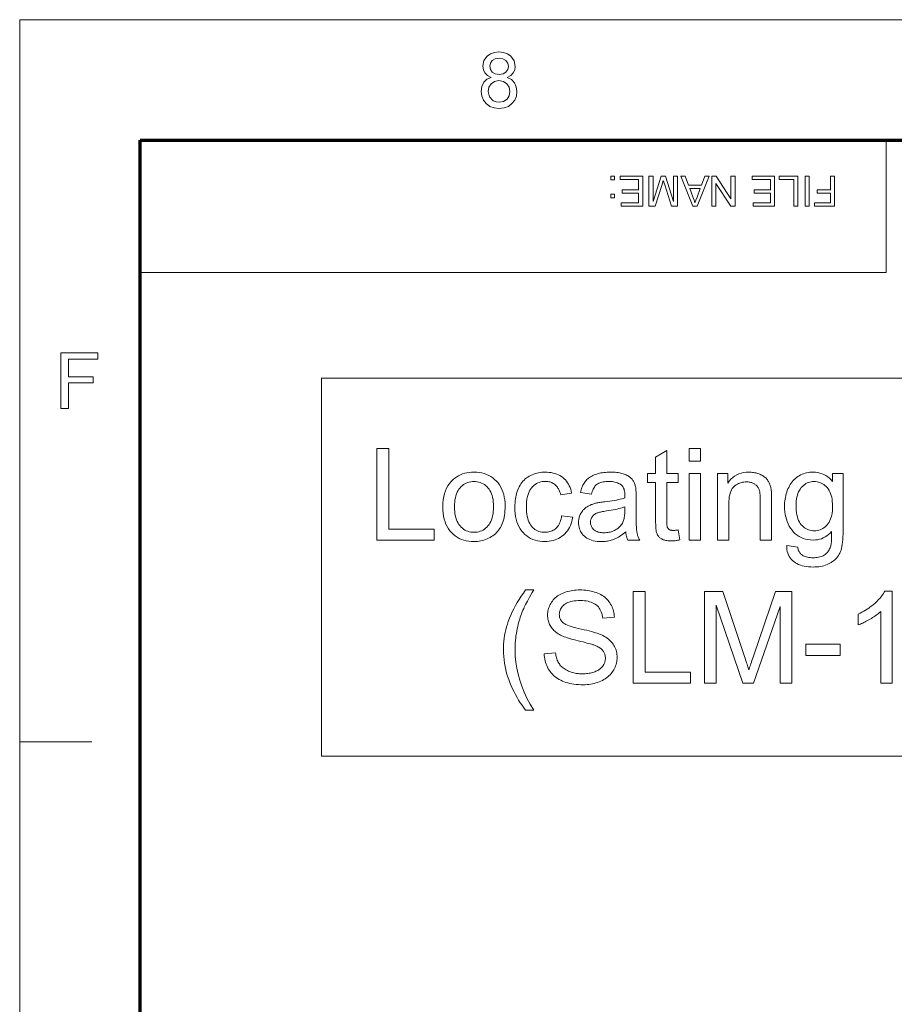
# Model space of a CAD drawing. Extents: x 8 to 406, y 8 to 280.
# Drawn here: x 8 to 46, y 238 to 280 of the extents above; entities that cross this region are included whole.
import ezdxf

# ---------------------------------------------------------------- set-up
doc = ezdxf.new("R2010")
doc.units = 0

msp = doc.modelspace()

# ---------------------------------------------------------------- linework, layer by layer
at = {"color": 11, "lineweight": 13}
for p, q in [((7.5, 280.5), (406.5, 280.5)), ((7.5, 7.5), (7.5, 280.5))]:
    msp.add_line(p, q, dxfattribs=at)
at = {"color": 150, "lineweight": 70}
for p, q in [((12.75, 275.25), (401.25, 275.25)), ((12.75, 12.75), (12.75, 275.25))]:
    msp.add_line(p, q, dxfattribs=at)
at = {"color": 7, "lineweight": 13, "ltscale": 0.144375}
msp.add_line((45.3, 269.475), (45.3, 275.25), dxfattribs=at)
at = {"color": 7, "lineweight": 13}
msp.add_line((12.75, 269.475), (45.3, 269.475), dxfattribs=at)
at = {"color": 7, "lineweight": 13, "ltscale": 0.07875}
msp.add_line((7.5, 249), (10.65, 249), dxfattribs=at)
at = {"color": 7, "lineweight": 13}
for points in [[(28.073, 277.985), (27.911, 278.066), (27.797, 278.176), (27.73, 278.313), (27.707, 278.474), (27.755, 278.714), (27.9, 278.913), (28.043, 279.012), (28.213, 279.072), (28.413, 279.092), (28.613, 279.071), (28.786, 279.011), (28.93, 278.909), (29.077, 278.707), (29.126, 278.465), (29.104, 278.309), (29.038, 278.175), (28.927, 278.066), (28.77, 277.985), (28.952, 277.89), (29.086, 277.749), (29.167, 277.571), (29.194, 277.361), (29.17, 277.164), (29.099, 276.99), (28.98, 276.837), (28.822, 276.719), (28.635, 276.648), (28.417, 276.625), (28.199, 276.648), (28.011, 276.719), (27.854, 276.838), (27.735, 276.992), (27.663, 277.169), (27.64, 277.37), (27.668, 277.588), (27.752, 277.767), (27.888, 277.901)], [(28.011, 278.476), (28.038, 278.33), (28.117, 278.213), (28.245, 278.137), (28.42, 278.112), (28.591, 278.137), (28.718, 278.213), (28.796, 278.325), (28.822, 278.46), (28.795, 278.601), (28.715, 278.717), (28.586, 278.795), (28.417, 278.821), (28.246, 278.796), (28.118, 278.719), (28.038, 278.607)], [(27.944, 277.373), (27.993, 277.136), (28.165, 276.958), (28.29, 276.911), (28.419, 276.895), (28.617, 276.928), (28.765, 277.027), (28.859, 277.177), (28.89, 277.363), (28.858, 277.552), (28.761, 277.706), (28.609, 277.807), (28.409, 277.841), (28.215, 277.808), (28.068, 277.707), (27.975, 277.557)], [(33.449, 273.675), (33.449, 273.512), (33.286, 273.512), (33.286, 273.675)], [(34.684, 273.675), (34.684, 272.368), (33.74, 272.368), (33.74, 272.513), (34.502, 272.513), (34.502, 272.931), (33.794, 272.931), (33.794, 273.076), (34.502, 273.076), (34.502, 273.53), (33.703, 273.53), (33.703, 273.675)], [(36.208, 273.675), (36.208, 272.368), (35.939, 272.368), (35.642, 273.288), (35.582, 273.48), (35.517, 273.272), (35.223, 272.368), (34.956, 272.368), (34.956, 273.675), (35.137, 273.675), (35.137, 272.568), (35.492, 273.675), (35.674, 273.675), (36.027, 272.568), (36.027, 273.675)], [(37.583, 273.675), (37.065, 272.368), (36.864, 272.368), (36.346, 273.675), (36.538, 273.675), (36.684, 273.276), (37.245, 273.276), (37.391, 273.675)], [(38.716, 273.675), (38.716, 272.368), (38.524, 272.368), (37.881, 273.355), (37.881, 272.368), (37.7, 272.368), (37.7, 273.675), (37.892, 273.675), (38.535, 272.688), (38.535, 273.675)], [(40.441, 273.675), (40.441, 272.368), (39.497, 272.368), (39.497, 272.513), (40.259, 272.513), (40.259, 272.931), (39.551, 272.931), (39.551, 273.076), (40.259, 273.076), (40.259, 273.53), (39.461, 273.53), (39.461, 273.675)], [(41.457, 273.675), (41.457, 272.368), (41.276, 272.368), (41.276, 273.53), (40.64, 273.53), (40.64, 273.675)], [(41.947, 273.675), (41.947, 272.368), (41.766, 272.368), (41.766, 273.675)], [(43.055, 273.675), (43.055, 272.368), (42.183, 272.368), (42.183, 272.513), (42.873, 272.513), (42.873, 272.931), (42.292, 272.931), (42.292, 273.076), (42.873, 273.076), (42.873, 273.675)], [(33.449, 272.894), (33.449, 272.731), (33.286, 272.731), (33.286, 272.894)], [(37.191, 273.13), (36.738, 273.13), (36.867, 272.778), (36.922, 272.629), (36.965, 272.513), (37.009, 272.633), (37.053, 272.755)], [(9.288, 263.534), (9.288, 265.967), (10.91, 265.967), (10.91, 265.696), (9.626, 265.696), (9.626, 264.919), (10.707, 264.919), (10.707, 264.649), (9.626, 264.649), (9.626, 263.534)], [(20.672, 248.369), (20.672, 264.855), (69.098, 264.855), (69.098, 248.369)], [(23.081, 257.796), (23.081, 261.796), (23.611, 261.796), (23.611, 258.268), (25.581, 258.268), (25.581, 257.796)], [(36.23, 258.236), (36.301, 257.802), (36.26, 257.794), (36.22, 257.786), (36.18, 257.78), (36.142, 257.774), (36.104, 257.769), (36.068, 257.765), (36.032, 257.762), (35.997, 257.76), (35.963, 257.759), (35.93, 257.758), (35.878, 257.759), (35.828, 257.762), (35.78, 257.766), (35.735, 257.772), (35.692, 257.779), (35.652, 257.789), (35.614, 257.8), (35.579, 257.812), (35.546, 257.827), (35.515, 257.843), (35.487, 257.86), (35.46, 257.879), (35.435, 257.898), (35.411, 257.919), (35.39, 257.941), (35.37, 257.963), (35.352, 257.987), (35.335, 258.012), (35.321, 258.038), (35.308, 258.065), (35.296, 258.096), (35.286, 258.132), (35.277, 258.175), (35.269, 258.224), (35.263, 258.279), (35.257, 258.34), (35.253, 258.407), (35.25, 258.48), (35.248, 258.56), (35.248, 258.645), (35.248, 260.312), (34.888, 260.312), (34.888, 260.694), (35.248, 260.694), (35.248, 261.412), (35.736, 261.706), (35.736, 260.694), (36.23, 260.694), (36.23, 260.312), (35.736, 260.312), (35.736, 258.618), (35.736, 258.577), (35.737, 258.54), (35.738, 258.505), (35.74, 258.474), (35.743, 258.445), (35.745, 258.42), (35.749, 258.397), (35.753, 258.378), (35.757, 258.361), (35.762, 258.348), (35.768, 258.336), (35.774, 258.325), (35.781, 258.314), (35.788, 258.303), (35.796, 258.294), (35.805, 258.284), (35.814, 258.276), (35.824, 258.267), (35.835, 258.259), (35.847, 258.252), (35.859, 258.245), (35.872, 258.239), (35.886, 258.234), (35.902, 258.229), (35.918, 258.225), (35.935, 258.222), (35.953, 258.22), (35.973, 258.218), (35.993, 258.217), (36.014, 258.217), (36.031, 258.217), (36.049, 258.217), (36.068, 258.218), (36.088, 258.22), (36.109, 258.221), (36.131, 258.223), (36.154, 258.226), (36.179, 258.229), (36.204, 258.232)], [(36.713, 261.232), (36.713, 261.796), (37.204, 261.796), (37.204, 261.232)], [(25.965, 259.245), (25.97, 259.402), (25.983, 259.551), (26.006, 259.691), (26.037, 259.822), (26.077, 259.946), (26.126, 260.061), (26.185, 260.168), (26.252, 260.266), (26.328, 260.356), (26.413, 260.438), (26.489, 260.499), (26.569, 260.553), (26.652, 260.602), (26.738, 260.644), (26.828, 260.679), (26.92, 260.708), (27.016, 260.731), (27.116, 260.747), (27.218, 260.756), (27.324, 260.76), (27.441, 260.756), (27.554, 260.744), (27.663, 260.724), (27.767, 260.697), (27.867, 260.662), (27.963, 260.619), (28.054, 260.568), (28.14, 260.509), (28.223, 260.442), (28.301, 260.368), (28.373, 260.287), (28.437, 260.199), (28.494, 260.106), (28.544, 260.007), (28.585, 259.902), (28.619, 259.791), (28.646, 259.673), (28.665, 259.55), (28.676, 259.421), (28.68, 259.286), (28.678, 259.177), (28.673, 259.072), (28.665, 258.972), (28.653, 258.877), (28.638, 258.786), (28.62, 258.701), (28.598, 258.62), (28.573, 258.544), (28.544, 258.473), (28.512, 258.406), (28.477, 258.344), (28.439, 258.284), (28.398, 258.227), (28.354, 258.173), (28.306, 258.121), (28.256, 258.073), (28.203, 258.028), (28.146, 257.985), (28.087, 257.945), (28.024, 257.908), (27.959, 257.875), (27.893, 257.844), (27.826, 257.818), (27.758, 257.795), (27.689, 257.775), (27.618, 257.759), (27.546, 257.747), (27.473, 257.738), (27.399, 257.733), (27.324, 257.731), (27.205, 257.735), (27.09, 257.747), (26.98, 257.766), (26.875, 257.793), (26.774, 257.828), (26.678, 257.871), (26.587, 257.922), (26.5, 257.981), (26.418, 258.047), (26.34, 258.121), (26.269, 258.203), (26.205, 258.291), (26.149, 258.386), (26.1, 258.488), (26.059, 258.597), (26.025, 258.713), (25.999, 258.836), (25.98, 258.965), (25.969, 259.102)], [(31.147, 258.858), (31.63, 258.795), (31.611, 258.697), (31.588, 258.604), (31.56, 258.515), (31.527, 258.43), (31.489, 258.35), (31.446, 258.274), (31.398, 258.202), (31.345, 258.135), (31.287, 258.072), (31.225, 258.013), (31.158, 257.96), (31.088, 257.912), (31.015, 257.869), (30.94, 257.833), (30.861, 257.802), (30.78, 257.776), (30.695, 257.756), (30.608, 257.742), (30.517, 257.734), (30.424, 257.731), (30.307, 257.735), (30.195, 257.746), (30.088, 257.766), (29.985, 257.793), (29.887, 257.828), (29.794, 257.871), (29.705, 257.921), (29.621, 257.98), (29.542, 258.046), (29.467, 258.12), (29.399, 258.201), (29.337, 258.289), (29.283, 258.383), (29.236, 258.485), (29.196, 258.593), (29.164, 258.708), (29.138, 258.829), (29.12, 258.957), (29.109, 259.093), (29.106, 259.234), (29.107, 259.327), (29.112, 259.417), (29.12, 259.505), (29.131, 259.591), (29.145, 259.674), (29.162, 259.755), (29.182, 259.834), (29.205, 259.91), (29.232, 259.984), (29.261, 260.056), (29.294, 260.124), (29.33, 260.189), (29.369, 260.251), (29.412, 260.309), (29.457, 260.364), (29.506, 260.415), (29.559, 260.462), (29.614, 260.506), (29.673, 260.547), (29.735, 260.584), (29.799, 260.617), (29.864, 260.647), (29.931, 260.673), (29.998, 260.696), (30.067, 260.716), (30.136, 260.731), (30.207, 260.744), (30.279, 260.753), (30.352, 260.758), (30.426, 260.76), (30.519, 260.757), (30.608, 260.75), (30.694, 260.738), (30.777, 260.721), (30.855, 260.7), (30.931, 260.674), (31.003, 260.643), (31.072, 260.607), (31.137, 260.566), (31.199, 260.521), (31.256, 260.471), (31.31, 260.417), (31.359, 260.359), (31.404, 260.298), (31.445, 260.232), (31.481, 260.162), (31.513, 260.088), (31.541, 260.01), (31.564, 259.929), (31.583, 259.843), (31.106, 259.769), (31.091, 259.826), (31.074, 259.88), (31.055, 259.931), (31.034, 259.98), (31.011, 260.025), (30.986, 260.067), (30.959, 260.107), (30.929, 260.144), (30.898, 260.177), (30.864, 260.208), (30.829, 260.236), (30.792, 260.261), (30.754, 260.284), (30.714, 260.303), (30.673, 260.319), (30.63, 260.332), (30.586, 260.342), (30.541, 260.35), (30.494, 260.354), (30.446, 260.356), (30.373, 260.353), (30.303, 260.345), (30.235, 260.332), (30.171, 260.313), (30.109, 260.289), (30.05, 260.26), (29.994, 260.225), (29.941, 260.185), (29.89, 260.14), (29.843, 260.09), (29.798, 260.033), (29.759, 259.971), (29.724, 259.902), (29.694, 259.827), (29.669, 259.746), (29.648, 259.659), (29.631, 259.566), (29.62, 259.466), (29.613, 259.36), (29.611, 259.248), (29.613, 259.134), (29.62, 259.027), (29.631, 258.926), (29.646, 258.832), (29.667, 258.744), (29.691, 258.662), (29.72, 258.587), (29.754, 258.518), (29.792, 258.456), (29.834, 258.399), (29.88, 258.349), (29.929, 258.304), (29.981, 258.264), (30.035, 258.23), (30.092, 258.201), (30.152, 258.177), (30.214, 258.159), (30.28, 258.145), (30.348, 258.137), (30.418, 258.135), (30.475, 258.137), (30.53, 258.142), (30.583, 258.151), (30.634, 258.163), (30.684, 258.179), (30.731, 258.199), (30.776, 258.222), (30.82, 258.248), (30.861, 258.278), (30.901, 258.312), (30.939, 258.349), (30.973, 258.391), (31.005, 258.436), (31.033, 258.485), (31.059, 258.537), (31.083, 258.594), (31.103, 258.654), (31.12, 258.718), (31.135, 258.786)], [(33.941, 258.154), (33.886, 258.109), (33.832, 258.066), (33.779, 258.027), (33.726, 257.99), (33.673, 257.956), (33.621, 257.925), (33.569, 257.896), (33.517, 257.87), (33.466, 257.847), (33.416, 257.826), (33.365, 257.808), (33.313, 257.792), (33.261, 257.778), (33.208, 257.765), (33.154, 257.755), (33.099, 257.746), (33.044, 257.74), (32.988, 257.735), (32.931, 257.732), (32.874, 257.731), (32.781, 257.733), (32.692, 257.74), (32.607, 257.752), (32.527, 257.768), (32.452, 257.789), (32.38, 257.815), (32.314, 257.845), (32.251, 257.88), (32.193, 257.92), (32.14, 257.964), (32.091, 258.012), (32.048, 258.063), (32.009, 258.116), (31.976, 258.172), (31.948, 258.23), (31.924, 258.291), (31.907, 258.354), (31.894, 258.42), (31.886, 258.489), (31.883, 258.56), (31.884, 258.603), (31.887, 258.644), (31.892, 258.685), (31.899, 258.725), (31.908, 258.764), (31.918, 258.802), (31.931, 258.84), (31.945, 258.877), (31.962, 258.914), (31.98, 258.949), (32, 258.984), (32.021, 259.017), (32.044, 259.049), (32.067, 259.079), (32.092, 259.108), (32.118, 259.135), (32.145, 259.161), (32.174, 259.186), (32.203, 259.21), (32.234, 259.232), (32.266, 259.252), (32.298, 259.272), (32.332, 259.291), (32.366, 259.308), (32.401, 259.325), (32.437, 259.341), (32.473, 259.355), (32.51, 259.369), (32.549, 259.381), (32.587, 259.393), (32.618, 259.4), (32.651, 259.408), (32.687, 259.415), (32.727, 259.423), (32.769, 259.43), (32.814, 259.437), (32.862, 259.445), (32.913, 259.452), (32.967, 259.459), (33.024, 259.466), (33.14, 259.481), (33.249, 259.496), (33.353, 259.511), (33.45, 259.527), (33.54, 259.544), (33.625, 259.561), (33.703, 259.579), (33.775, 259.597), (33.84, 259.616), (33.9, 259.635), (33.9, 259.655), (33.901, 259.673), (33.901, 259.689), (33.902, 259.704), (33.902, 259.718), (33.902, 259.73), (33.902, 259.741), (33.902, 259.75), (33.903, 259.757), (33.903, 259.764), (33.901, 259.822), (33.897, 259.877), (33.89, 259.928), (33.88, 259.975), (33.868, 260.019), (33.852, 260.06), (33.834, 260.097), (33.813, 260.13), (33.79, 260.16), (33.763, 260.187), (33.724, 260.218), (33.681, 260.246), (33.634, 260.271), (33.584, 260.293), (33.529, 260.311), (33.472, 260.326), (33.41, 260.338), (33.345, 260.346), (33.276, 260.351), (33.204, 260.353), (33.137, 260.352), (33.073, 260.348), (33.012, 260.342), (32.956, 260.334), (32.903, 260.323), (32.854, 260.309), (32.808, 260.294), (32.766, 260.275), (32.727, 260.255), (32.692, 260.232), (32.66, 260.205), (32.63, 260.176), (32.601, 260.142), (32.574, 260.105), (32.549, 260.063), (32.525, 260.019), (32.503, 259.97), (32.483, 259.918), (32.465, 259.862), (32.448, 259.802), (31.968, 259.867), (31.982, 259.928), (31.998, 259.986), (32.015, 260.042), (32.034, 260.095), (32.055, 260.146), (32.077, 260.195), (32.101, 260.241), (32.127, 260.285), (32.154, 260.326), (32.184, 260.365), (32.215, 260.402), (32.249, 260.438), (32.286, 260.471), (32.325, 260.503), (32.367, 260.533), (32.412, 260.561), (32.459, 260.588), (32.509, 260.613), (32.562, 260.636), (32.617, 260.657), (32.675, 260.677), (32.735, 260.694), (32.796, 260.709), (32.859, 260.723), (32.924, 260.734), (32.99, 260.743), (33.059, 260.75), (33.129, 260.755), (33.201, 260.759), (33.275, 260.76), (33.348, 260.759), (33.418, 260.756), (33.485, 260.752), (33.55, 260.746), (33.611, 260.738), (33.67, 260.728), (33.726, 260.717), (33.78, 260.704), (33.83, 260.689), (33.878, 260.672), (33.923, 260.654), (33.966, 260.636), (34.006, 260.616), (34.044, 260.595), (34.079, 260.574), (34.112, 260.551), (34.143, 260.528), (34.17, 260.504), (34.196, 260.479), (34.219, 260.453), (34.24, 260.425), (34.26, 260.397), (34.279, 260.367), (34.296, 260.336), (34.312, 260.303), (34.326, 260.269), (34.34, 260.233), (34.352, 260.196), (34.362, 260.158), (34.372, 260.118), (34.377, 260.091), (34.381, 260.06), (34.384, 260.025), (34.388, 259.986), (34.39, 259.942), (34.392, 259.895), (34.394, 259.844), (34.395, 259.788), (34.396, 259.729), (34.396, 259.665), (34.396, 259.011), (34.397, 258.879), (34.398, 258.757), (34.399, 258.645), (34.401, 258.543), (34.404, 258.452), (34.408, 258.37), (34.412, 258.298), (34.416, 258.237), (34.422, 258.186), (34.428, 258.144), (34.435, 258.108), (34.443, 258.072), (34.452, 258.037), (34.463, 258.002), (34.475, 257.967), (34.488, 257.932), (34.502, 257.898), (34.517, 257.864), (34.534, 257.83), (34.552, 257.796), (34.039, 257.796), (34.024, 257.827), (34.011, 257.86), (33.998, 257.893), (33.987, 257.927), (33.976, 257.962), (33.967, 257.998), (33.959, 258.036), (33.952, 258.074), (33.946, 258.113)], [(37.952, 257.796), (37.952, 260.694), (38.394, 260.694), (38.394, 260.282), (38.46, 260.373), (38.533, 260.454), (38.611, 260.526), (38.694, 260.588), (38.784, 260.64), (38.879, 260.683), (38.98, 260.717), (39.086, 260.74), (39.198, 260.755), (39.316, 260.76), (39.368, 260.759), (39.419, 260.756), (39.469, 260.751), (39.519, 260.744), (39.567, 260.736), (39.615, 260.726), (39.662, 260.713), (39.708, 260.699), (39.753, 260.683), (39.798, 260.665), (39.84, 260.646), (39.881, 260.625), (39.919, 260.604), (39.956, 260.581), (39.99, 260.557), (40.021, 260.531), (40.051, 260.505), (40.078, 260.477), (40.103, 260.448), (40.126, 260.418), (40.147, 260.387), (40.167, 260.355), (40.186, 260.322), (40.203, 260.287), (40.219, 260.251), (40.234, 260.215), (40.247, 260.176), (40.259, 260.137), (40.27, 260.097), (40.279, 260.056), (40.284, 260.026), (40.289, 259.993), (40.293, 259.955), (40.297, 259.914), (40.3, 259.868), (40.302, 259.818), (40.304, 259.764), (40.305, 259.706), (40.306, 259.644), (40.306, 259.578), (40.306, 257.796), (39.815, 257.796), (39.815, 259.559), (39.815, 259.618), (39.813, 259.673), (39.81, 259.725), (39.806, 259.775), (39.801, 259.821), (39.795, 259.865), (39.787, 259.905), (39.779, 259.942), (39.769, 259.977), (39.758, 260.008), (39.746, 260.037), (39.731, 260.065), (39.716, 260.092), (39.698, 260.117), (39.678, 260.142), (39.657, 260.165), (39.634, 260.187), (39.61, 260.207), (39.583, 260.227), (39.555, 260.245), (39.525, 260.262), (39.494, 260.277), (39.463, 260.29), (39.43, 260.302), (39.396, 260.312), (39.361, 260.32), (39.326, 260.326), (39.289, 260.33), (39.251, 260.333), (39.212, 260.334), (39.15, 260.332), (39.09, 260.326), (39.032, 260.316), (38.975, 260.302), (38.92, 260.284), (38.867, 260.262), (38.815, 260.236), (38.765, 260.206), (38.717, 260.173), (38.671, 260.135), (38.627, 260.091), (38.589, 260.041), (38.554, 259.983), (38.525, 259.918), (38.5, 259.846), (38.479, 259.767), (38.463, 259.681), (38.452, 259.587), (38.445, 259.487), (38.443, 259.379), (38.443, 257.796)], [(40.969, 257.556), (41.447, 257.485), (41.454, 257.442), (41.463, 257.402), (41.474, 257.364), (41.488, 257.328), (41.504, 257.294), (41.521, 257.263), (41.541, 257.235), (41.563, 257.209), (41.587, 257.185), (41.613, 257.163), (41.651, 257.137), (41.692, 257.114), (41.735, 257.094), (41.781, 257.076), (41.83, 257.061), (41.881, 257.049), (41.935, 257.039), (41.991, 257.032), (42.051, 257.028), (42.113, 257.027), (42.179, 257.028), (42.243, 257.032), (42.303, 257.039), (42.361, 257.049), (42.415, 257.061), (42.466, 257.076), (42.514, 257.094), (42.559, 257.114), (42.601, 257.137), (42.639, 257.163), (42.675, 257.192), (42.709, 257.222), (42.74, 257.255), (42.768, 257.29), (42.795, 257.327), (42.819, 257.366), (42.84, 257.408), (42.859, 257.452), (42.876, 257.497), (42.89, 257.545), (42.897, 257.579), (42.904, 257.619), (42.91, 257.665), (42.914, 257.718), (42.918, 257.778), (42.921, 257.844), (42.924, 257.917), (42.925, 257.997), (42.926, 258.083), (42.926, 258.176), (42.86, 258.104), (42.791, 258.039), (42.718, 257.982), (42.643, 257.933), (42.564, 257.891), (42.482, 257.857), (42.397, 257.831), (42.309, 257.812), (42.218, 257.8), (42.124, 257.796), (42.007, 257.801), (41.895, 257.814), (41.789, 257.835), (41.689, 257.865), (41.594, 257.904), (41.504, 257.952), (41.419, 258.008), (41.34, 258.072), (41.267, 258.146), (41.199, 258.227), (41.136, 258.315), (41.081, 258.407), (41.032, 258.502), (40.989, 258.6), (40.953, 258.702), (40.924, 258.807), (40.901, 258.915), (40.884, 259.027), (40.874, 259.143), (40.871, 259.262), (40.873, 259.344), (40.877, 259.425), (40.885, 259.505), (40.895, 259.583), (40.909, 259.66), (40.925, 259.736), (40.945, 259.811), (40.967, 259.884), (40.993, 259.956), (41.021, 260.027), (41.053, 260.095), (41.087, 260.161), (41.123, 260.223), (41.163, 260.282), (41.205, 260.338), (41.25, 260.39), (41.298, 260.44), (41.348, 260.486), (41.401, 260.529), (41.456, 260.569), (41.514, 260.605), (41.574, 260.637), (41.636, 260.666), (41.7, 260.691), (41.766, 260.712), (41.834, 260.729), (41.904, 260.742), (41.976, 260.752), (42.05, 260.758), (42.126, 260.76), (42.227, 260.755), (42.324, 260.743), (42.418, 260.722), (42.508, 260.693), (42.594, 260.656), (42.677, 260.61), (42.756, 260.556), (42.832, 260.494), (42.904, 260.424), (42.972, 260.345), (42.972, 260.694), (43.425, 260.694), (43.425, 258.189), (43.424, 258.058), (43.42, 257.934), (43.413, 257.819), (43.403, 257.711), (43.391, 257.611), (43.375, 257.519), (43.358, 257.435), (43.337, 257.359), (43.313, 257.291), (43.287, 257.23), (43.258, 257.175), (43.226, 257.122), (43.19, 257.071), (43.151, 257.023), (43.109, 256.977), (43.064, 256.934), (43.015, 256.893), (42.964, 256.854), (42.909, 256.818), (42.851, 256.784), (42.79, 256.753), (42.726, 256.725), (42.659, 256.701), (42.59, 256.679), (42.517, 256.661), (42.443, 256.647), (42.365, 256.635), (42.284, 256.627), (42.201, 256.622), (42.115, 256.62), (42.014, 256.623), (41.916, 256.63), (41.822, 256.641), (41.733, 256.658), (41.647, 256.679), (41.565, 256.704), (41.487, 256.735), (41.413, 256.77), (41.344, 256.809), (41.278, 256.854), (41.217, 256.903), (41.163, 256.956), (41.116, 257.015), (41.075, 257.078), (41.041, 257.146), (41.013, 257.219), (40.993, 257.296), (40.978, 257.378), (40.971, 257.465)], [(26.47, 259.245), (26.473, 259.137), (26.48, 259.034), (26.492, 258.936), (26.509, 258.845), (26.531, 258.759), (26.557, 258.678), (26.589, 258.603), (26.625, 258.534), (26.667, 258.47), (26.713, 258.412), (26.763, 258.359), (26.815, 258.312), (26.87, 258.27), (26.927, 258.234), (26.987, 258.204), (27.05, 258.179), (27.114, 258.16), (27.182, 258.146), (27.252, 258.137), (27.324, 258.135), (27.396, 258.138), (27.465, 258.146), (27.532, 258.16), (27.597, 258.179), (27.659, 258.204), (27.719, 258.235), (27.776, 258.271), (27.831, 258.313), (27.883, 258.36), (27.933, 258.413), (27.979, 258.472), (28.02, 258.536), (28.056, 258.606), (28.088, 258.682), (28.115, 258.764), (28.137, 258.852), (28.154, 258.946), (28.166, 259.045), (28.173, 259.15), (28.175, 259.262), (28.173, 259.366), (28.166, 259.466), (28.153, 259.561), (28.136, 259.65), (28.114, 259.734), (28.087, 259.813), (28.056, 259.886), (28.019, 259.955), (27.978, 260.018), (27.931, 260.076), (27.881, 260.129), (27.829, 260.176), (27.774, 260.217), (27.717, 260.253), (27.657, 260.284), (27.595, 260.309), (27.531, 260.328), (27.465, 260.342), (27.395, 260.35), (27.324, 260.353), (27.252, 260.35), (27.182, 260.342), (27.114, 260.328), (27.05, 260.309), (26.987, 260.284), (26.927, 260.254), (26.87, 260.218), (26.815, 260.177), (26.763, 260.13), (26.713, 260.077), (26.667, 260.02), (26.625, 259.956), (26.589, 259.887), (26.557, 259.812), (26.531, 259.732), (26.509, 259.646), (26.492, 259.554), (26.48, 259.457), (26.473, 259.354)], [(36.713, 257.796), (36.713, 260.694), (37.204, 260.694), (37.204, 257.796)], [(41.376, 259.297), (41.378, 259.186), (41.385, 259.081), (41.396, 258.983), (41.412, 258.89), (41.433, 258.804), (41.457, 258.724), (41.487, 258.65), (41.521, 258.582), (41.559, 258.52), (41.602, 258.465), (41.649, 258.415), (41.698, 258.371), (41.749, 258.331), (41.802, 258.297), (41.858, 258.268), (41.915, 258.245), (41.976, 258.227), (42.038, 258.213), (42.103, 258.206), (42.17, 258.203), (42.237, 258.206), (42.301, 258.213), (42.363, 258.226), (42.423, 258.245), (42.481, 258.268), (42.537, 258.297), (42.59, 258.331), (42.641, 258.37), (42.691, 258.414), (42.737, 258.464), (42.781, 258.519), (42.82, 258.58), (42.854, 258.646), (42.884, 258.719), (42.909, 258.798), (42.93, 258.883), (42.946, 258.973), (42.958, 259.07), (42.964, 259.172), (42.967, 259.281), (42.964, 259.384), (42.957, 259.483), (42.945, 259.576), (42.929, 259.664), (42.908, 259.747), (42.882, 259.825), (42.851, 259.897), (42.816, 259.964), (42.775, 260.026), (42.731, 260.083), (42.682, 260.134), (42.632, 260.18), (42.58, 260.221), (42.526, 260.256), (42.47, 260.285), (42.413, 260.31), (42.353, 260.329), (42.291, 260.342), (42.227, 260.35), (42.162, 260.353), (42.097, 260.35), (42.035, 260.342), (41.974, 260.329), (41.916, 260.31), (41.859, 260.286), (41.804, 260.257), (41.751, 260.223), (41.701, 260.183), (41.652, 260.138), (41.605, 260.087), (41.562, 260.031), (41.523, 259.97), (41.488, 259.904), (41.458, 259.833), (41.433, 259.756), (41.413, 259.675), (41.397, 259.588), (41.385, 259.496), (41.378, 259.399)], [(33.9, 259.251), (33.844, 259.229), (33.782, 259.208), (33.715, 259.188), (33.643, 259.169), (33.566, 259.15), (33.483, 259.132), (33.394, 259.114), (33.301, 259.097), (33.202, 259.081), (33.098, 259.065), (33.039, 259.056), (32.984, 259.047), (32.932, 259.038), (32.884, 259.028), (32.839, 259.019), (32.798, 259.009), (32.761, 258.999), (32.727, 258.988), (32.696, 258.978), (32.669, 258.967), (32.645, 258.956), (32.621, 258.943), (32.599, 258.93), (32.578, 258.915), (32.558, 258.9), (32.539, 258.883), (32.522, 258.866), (32.505, 258.847), (32.49, 258.828), (32.476, 258.807), (32.463, 258.786), (32.451, 258.764), (32.441, 258.742), (32.432, 258.72), (32.424, 258.696), (32.418, 258.673), (32.413, 258.649), (32.41, 258.624), (32.408, 258.599), (32.407, 258.574), (32.409, 258.535), (32.413, 258.498), (32.421, 258.462), (32.431, 258.427), (32.444, 258.394), (32.461, 258.362), (32.48, 258.331), (32.502, 258.302), (32.528, 258.273), (32.556, 258.247), (32.587, 258.222), (32.621, 258.199), (32.658, 258.18), (32.697, 258.163), (32.739, 258.148), (32.784, 258.137), (32.832, 258.127), (32.882, 258.121), (32.935, 258.117), (32.991, 258.116), (33.047, 258.117), (33.102, 258.121), (33.156, 258.127), (33.208, 258.135), (33.259, 258.147), (33.309, 258.16), (33.358, 258.176), (33.405, 258.195), (33.451, 258.216), (33.496, 258.24), (33.539, 258.266), (33.58, 258.293), (33.618, 258.322), (33.654, 258.354), (33.688, 258.387), (33.719, 258.422), (33.748, 258.458), (33.775, 258.497), (33.799, 258.537), (33.821, 258.579), (33.836, 258.614), (33.849, 258.652), (33.861, 258.694), (33.871, 258.738), (33.88, 258.785), (33.887, 258.836), (33.893, 258.89), (33.897, 258.947), (33.899, 259.007), (33.9, 259.071)], [(29.576, 250.378), (29.496, 250.482), (29.419, 250.59), (29.344, 250.701), (29.271, 250.816), (29.201, 250.934), (29.134, 251.056), (29.069, 251.181), (29.006, 251.31), (28.946, 251.442), (28.889, 251.578), (28.836, 251.716), (28.788, 251.855), (28.746, 251.995), (28.709, 252.136), (28.678, 252.278), (28.653, 252.421), (28.633, 252.565), (28.619, 252.71), (28.611, 252.856), (28.608, 253.002), (28.61, 253.132), (28.616, 253.26), (28.627, 253.387), (28.641, 253.513), (28.66, 253.638), (28.684, 253.762), (28.711, 253.885), (28.742, 254.006), (28.778, 254.127), (28.818, 254.247), (28.87, 254.385), (28.927, 254.522), (28.989, 254.66), (29.057, 254.798), (29.13, 254.936), (29.209, 255.073), (29.293, 255.21), (29.382, 255.348), (29.477, 255.485), (29.576, 255.622), (29.928, 255.622), (29.865, 255.511), (29.805, 255.408), (29.751, 255.31), (29.7, 255.22), (29.654, 255.135), (29.613, 255.058), (29.576, 254.986), (29.543, 254.922), (29.515, 254.863), (29.492, 254.811), (29.459, 254.736), (29.428, 254.659), (29.398, 254.583), (29.37, 254.505), (29.343, 254.427), (29.318, 254.348), (29.294, 254.268), (29.271, 254.188), (29.25, 254.107), (29.23, 254.026), (29.208, 253.923), (29.188, 253.821), (29.17, 253.719), (29.155, 253.617), (29.142, 253.514), (29.131, 253.411), (29.123, 253.309), (29.117, 253.206), (29.114, 253.103), (29.113, 253), (29.121, 252.737), (29.145, 252.475), (29.186, 252.212), (29.243, 251.95), (29.317, 251.688), (29.406, 251.426), (29.512, 251.164), (29.635, 250.902), (29.773, 250.64), (29.928, 250.378)], [(30.381, 252.839), (30.881, 252.882), (30.889, 252.823), (30.899, 252.767), (30.91, 252.712), (30.924, 252.659), (30.94, 252.609), (30.957, 252.561), (30.977, 252.515), (30.998, 252.471), (31.021, 252.429), (31.046, 252.39), (31.073, 252.352), (31.103, 252.316), (31.136, 252.281), (31.172, 252.248), (31.211, 252.216), (31.253, 252.186), (31.297, 252.157), (31.345, 252.129), (31.395, 252.103), (31.448, 252.079), (31.504, 252.056), (31.56, 252.036), (31.618, 252.018), (31.677, 252.003), (31.738, 251.99), (31.8, 251.979), (31.864, 251.971), (31.928, 251.965), (31.995, 251.961), (32.062, 251.96), (32.122, 251.961), (32.18, 251.964), (32.237, 251.968), (32.293, 251.975), (32.347, 251.983), (32.4, 251.993), (32.451, 252.004), (32.501, 252.018), (32.55, 252.033), (32.597, 252.05), (32.642, 252.069), (32.685, 252.089), (32.725, 252.11), (32.764, 252.133), (32.799, 252.157), (32.833, 252.182), (32.863, 252.209), (32.892, 252.237), (32.918, 252.266), (32.942, 252.297), (32.964, 252.329), (32.983, 252.361), (33, 252.394), (33.015, 252.427), (33.027, 252.461), (33.037, 252.496), (33.045, 252.531), (33.051, 252.566), (33.054, 252.603), (33.055, 252.639), (33.054, 252.677), (33.051, 252.713), (33.046, 252.748), (33.038, 252.782), (33.028, 252.816), (33.016, 252.848), (33.002, 252.88), (32.985, 252.91), (32.967, 252.94), (32.946, 252.968), (32.923, 252.996), (32.897, 253.023), (32.868, 253.049), (32.836, 253.073), (32.802, 253.098), (32.764, 253.121), (32.724, 253.143), (32.681, 253.164), (32.635, 253.185), (32.586, 253.204), (32.55, 253.218), (32.506, 253.232), (32.454, 253.248), (32.395, 253.266), (32.328, 253.284), (32.252, 253.305), (32.169, 253.326), (32.079, 253.349), (31.98, 253.374), (31.874, 253.399), (31.767, 253.426), (31.667, 253.452), (31.573, 253.477), (31.486, 253.503), (31.405, 253.528), (31.331, 253.553), (31.264, 253.577), (31.203, 253.602), (31.149, 253.625), (31.102, 253.649), (31.046, 253.68), (30.993, 253.712), (30.943, 253.746), (30.896, 253.781), (30.852, 253.817), (30.81, 253.855), (30.772, 253.895), (30.737, 253.935), (30.704, 253.978), (30.675, 254.021), (30.648, 254.066), (30.624, 254.113), (30.603, 254.16), (30.585, 254.208), (30.569, 254.257), (30.557, 254.307), (30.547, 254.359), (30.54, 254.411), (30.536, 254.465), (30.534, 254.519), (30.536, 254.58), (30.541, 254.639), (30.55, 254.698), (30.562, 254.755), (30.577, 254.812), (30.596, 254.869), (30.618, 254.924), (30.644, 254.979), (30.673, 255.033), (30.706, 255.086), (30.742, 255.137), (30.781, 255.186), (30.823, 255.232), (30.869, 255.276), (30.918, 255.317), (30.969, 255.356), (31.024, 255.392), (31.082, 255.426), (31.144, 255.457), (31.208, 255.485), (31.275, 255.511), (31.343, 255.534), (31.413, 255.555), (31.484, 255.573), (31.557, 255.588), (31.631, 255.6), (31.706, 255.609), (31.784, 255.616), (31.862, 255.62), (31.942, 255.622), (32.03, 255.62), (32.116, 255.616), (32.2, 255.609), (32.281, 255.599), (32.361, 255.586), (32.438, 255.57), (32.513, 255.552), (32.586, 255.53), (32.658, 255.506), (32.727, 255.479), (32.793, 255.449), (32.856, 255.416), (32.916, 255.38), (32.973, 255.342), (33.027, 255.301), (33.078, 255.258), (33.125, 255.212), (33.17, 255.163), (33.211, 255.111), (33.249, 255.057), (33.284, 255.001), (33.315, 254.943), (33.344, 254.883), (33.368, 254.823), (33.39, 254.76), (33.408, 254.696), (33.422, 254.631), (33.433, 254.565), (33.441, 254.496), (33.446, 254.427), (32.938, 254.388), (32.928, 254.462), (32.914, 254.533), (32.896, 254.599), (32.874, 254.662), (32.848, 254.721), (32.819, 254.777), (32.785, 254.829), (32.748, 254.877), (32.706, 254.921), (32.661, 254.961), (32.612, 254.998), (32.558, 255.031), (32.499, 255.06), (32.436, 255.085), (32.369, 255.107), (32.297, 255.124), (32.22, 255.138), (32.139, 255.147), (32.054, 255.153), (31.964, 255.155), (31.871, 255.153), (31.782, 255.148), (31.699, 255.139), (31.621, 255.127), (31.549, 255.111), (31.481, 255.092), (31.419, 255.069), (31.362, 255.043), (31.311, 255.013), (31.264, 254.979), (31.222, 254.943), (31.185, 254.906), (31.152, 254.867), (31.124, 254.827), (31.099, 254.785), (31.08, 254.742), (31.064, 254.697), (31.053, 254.651), (31.047, 254.604), (31.044, 254.555), (31.046, 254.513), (31.051, 254.472), (31.058, 254.432), (31.069, 254.395), (31.083, 254.358), (31.1, 254.324), (31.121, 254.291), (31.144, 254.259), (31.17, 254.229), (31.2, 254.2), (31.235, 254.172), (31.281, 254.144), (31.336, 254.116), (31.401, 254.088), (31.476, 254.059), (31.561, 254.031), (31.655, 254.002), (31.76, 253.973), (31.874, 253.944), (31.998, 253.915), (32.123, 253.886), (32.24, 253.858), (32.349, 253.831), (32.449, 253.804), (32.542, 253.778), (32.627, 253.753), (32.703, 253.729), (32.771, 253.705), (32.831, 253.682), (32.883, 253.66), (32.951, 253.627), (33.016, 253.592), (33.077, 253.556), (33.134, 253.517), (33.187, 253.477), (33.237, 253.436), (33.283, 253.392), (33.325, 253.347), (33.364, 253.301), (33.399, 253.252), (33.431, 253.202), (33.459, 253.15), (33.484, 253.097), (33.506, 253.042), (33.524, 252.986), (33.539, 252.929), (33.551, 252.87), (33.559, 252.809), (33.564, 252.747), (33.566, 252.683), (33.564, 252.62), (33.558, 252.557), (33.549, 252.495), (33.536, 252.434), (33.52, 252.373), (33.5, 252.313), (33.476, 252.254), (33.449, 252.196), (33.417, 252.138), (33.383, 252.082), (33.345, 252.026), (33.303, 251.974), (33.259, 251.923), (33.211, 251.876), (33.16, 251.83), (33.106, 251.788), (33.049, 251.748), (32.988, 251.71), (32.924, 251.675), (32.858, 251.642), (32.788, 251.612), (32.717, 251.586), (32.644, 251.562), (32.57, 251.542), (32.494, 251.525), (32.416, 251.51), (32.336, 251.499), (32.255, 251.492), (32.172, 251.487), (32.087, 251.485), (31.98, 251.487), (31.877, 251.492), (31.777, 251.5), (31.681, 251.511), (31.588, 251.525), (31.499, 251.542), (31.413, 251.563), (31.331, 251.587), (31.252, 251.614), (31.177, 251.644), (31.105, 251.677), (31.036, 251.713), (30.971, 251.753), (30.908, 251.796), (30.849, 251.842), (30.793, 251.891), (30.741, 251.943), (30.691, 251.999), (30.644, 252.058), (30.601, 252.12), (30.561, 252.184), (30.525, 252.25), (30.494, 252.318), (30.466, 252.387), (30.442, 252.458), (30.422, 252.531), (30.406, 252.606), (30.394, 252.682), (30.386, 252.759)], [(34.267, 251.554), (34.267, 255.554), (34.796, 255.554), (34.796, 252.026), (36.766, 252.026), (36.766, 251.554)], [(37.38, 251.554), (37.38, 255.554), (38.177, 255.554), (39.124, 252.721), (39.149, 252.644), (39.173, 252.571), (39.196, 252.502), (39.217, 252.437), (39.237, 252.376), (39.255, 252.318), (39.272, 252.265), (39.288, 252.216), (39.302, 252.171), (39.315, 252.129), (39.329, 252.175), (39.345, 252.225), (39.362, 252.279), (39.381, 252.337), (39.402, 252.399), (39.424, 252.465), (39.447, 252.535), (39.473, 252.609), (39.499, 252.688), (39.527, 252.77), (40.485, 255.554), (41.197, 255.554), (41.197, 251.554), (40.687, 251.554), (40.687, 254.901), (39.525, 251.554), (39.047, 251.554), (37.89, 254.959), (37.89, 251.554)], [(45.563, 251.554), (45.072, 251.554), (45.072, 254.683), (45.035, 254.649), (44.996, 254.615), (44.955, 254.582), (44.912, 254.548), (44.867, 254.514), (44.819, 254.48), (44.769, 254.446), (44.717, 254.412), (44.663, 254.379), (44.607, 254.345), (44.55, 254.312), (44.494, 254.281), (44.439, 254.251), (44.386, 254.223), (44.333, 254.197), (44.282, 254.172), (44.232, 254.149), (44.183, 254.128), (44.136, 254.109), (44.089, 254.091), (44.089, 254.566), (44.171, 254.605), (44.25, 254.647), (44.327, 254.689), (44.402, 254.734), (44.476, 254.78), (44.547, 254.828), (44.615, 254.877), (44.682, 254.928), (44.747, 254.981), (44.81, 255.035), (44.87, 255.09), (44.926, 255.145), (44.979, 255.199), (45.028, 255.253), (45.073, 255.307), (45.115, 255.36), (45.153, 255.413), (45.188, 255.466), (45.219, 255.518), (45.246, 255.57), (45.563, 255.57)], [(41.798, 252.754), (41.798, 253.248), (43.306, 253.248), (43.306, 252.754)]]:
    msp.add_lwpolyline(points, close=True, dxfattribs=at)

doc.saveas('drawing.dxf')
